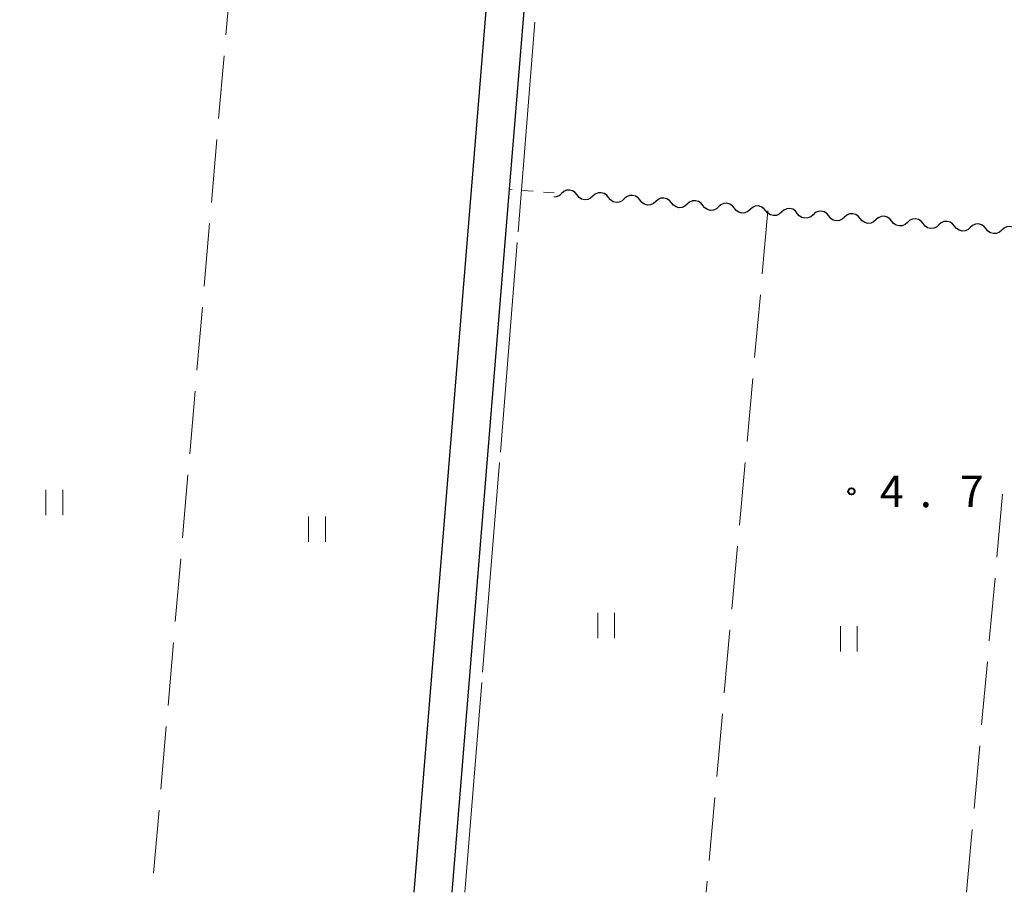
# Model space of a CAD drawing. Units: metres. Extents: x -76000 to -74000, y 34500 to 36000.
# Drawn here: x -75438 to -75321, y 34500 to 34604 of the extents above; entities that cross this region are included whole.
import ezdxf

# ---------------------------------------------------------------- set-up
doc = ezdxf.new("R2010")
doc.units = ezdxf.units.M
for name, color, linetype, lineweight in [('210100_道路縁(街区線)', 7, 'Continuous', 30), ('510200_細流', 7, 'Continuous', 30), ('630100_植生界', 7, 'Continuous', 30), ('630200_耕地界', 7, 'Continuous', 30), ('631100_田', 7, 'Continuous', 13), ('710300_等高線(補助曲線)', 7, 'Continuous', 13), ('731200_図化機測定による標高点', 7, 'Continuous', 40)]:
    doc.layers.add(name, color=color, linetype=linetype, lineweight=lineweight)
doc.styles.add('Style-WORKING', font='MS Gothic.ttf')

msp = doc.modelspace()

# ---------------------------------------------------------------- linework, layer by layer
at = {"layer": '210100_道路縁(街区線)', "linetype": 'Continuous', "lineweight": 30, "flags": 128}
for points in [[(-75317.67, 34636.75), (-75322.58, 34637.44), (-75332.87, 34637.75), (-75342.57, 34637.56), (-75353.74, 34637.03), (-75363.29, 34635.93), (-75370.58, 34634.42), (-75374.02, 34633.25), (-75377.09, 34631.29), (-75378.17, 34628.6), (-75378.28, 34624.53), (-75377.82, 34620.61), (-75377.73, 34618.12), (-75377.62, 34615.14), (-75378.15, 34608.66), (-75380.2, 34583.56), (-75387.03, 34500)], [(-75467.91, 34604.02), (-75442.82, 34610.58), (-75431.57, 34613.75), (-75421.62, 34616.81), (-75408.37, 34621.59), (-75397.39, 34625.41), (-75393.56, 34626.52), (-75389.94, 34627.45), (-75387.08, 34627.87), (-75385.07, 34627.7), (-75383.17, 34627), (-75381.92, 34625.55), (-75381.49, 34623.42), (-75382.11, 34615.5), (-75391.51, 34500)]]:
    msp.add_lwpolyline(points, dxfattribs=at)
at = {"layer": '510200_細流', "linetype": 'Continuous', "lineweight": 30, "flags": 128}
for points in [[(-75372.122, 34582.889), (-75372.35, 34583.178), (-75372.658, 34583.376), (-75373.014, 34583.466), (-75373.381, 34583.437), (-75373.718, 34583.293), (-75373.991, 34583.047)], [(-75373.991, 34583.047), (-75374.263, 34582.801), (-75374.6, 34582.657), (-75374.901, 34582.633)], [(-75370.254, 34582.732), (-75370.526, 34582.486), (-75370.864, 34582.342), (-75371.23, 34582.313), (-75371.586, 34582.403), (-75371.895, 34582.601), (-75372.122, 34582.889)], [(-75368.385, 34582.575), (-75368.613, 34582.863), (-75368.921, 34583.061), (-75369.277, 34583.152), (-75369.644, 34583.122), (-75369.981, 34582.978), (-75370.254, 34582.732)], [(-75366.517, 34582.417), (-75366.79, 34582.171), (-75367.127, 34582.027), (-75367.494, 34581.998), (-75367.849, 34582.088), (-75368.158, 34582.287), (-75368.385, 34582.575)], [(-75364.649, 34582.26), (-75364.876, 34582.548), (-75365.185, 34582.747), (-75365.54, 34582.837), (-75365.907, 34582.808), (-75366.244, 34582.663), (-75366.517, 34582.417)], [(-75362.78, 34582.103), (-75363.053, 34581.857), (-75363.39, 34581.712), (-75363.757, 34581.683), (-75364.113, 34581.773), (-75364.421, 34581.972), (-75364.649, 34582.26)], [(-75360.912, 34581.945), (-75361.139, 34582.233), (-75361.448, 34582.432), (-75361.804, 34582.522), (-75362.17, 34582.493), (-75362.508, 34582.349), (-75362.78, 34582.103)], [(-75359.043, 34581.788), (-75359.316, 34581.542), (-75359.653, 34581.398), (-75360.02, 34581.368), (-75360.376, 34581.459), (-75360.684, 34581.657), (-75360.912, 34581.945)], [(-75357.175, 34581.631), (-75357.403, 34581.919), (-75357.711, 34582.117), (-75358.067, 34582.207), (-75358.434, 34582.178), (-75358.771, 34582.034), (-75359.043, 34581.788)], [(-75355.307, 34581.473), (-75355.579, 34581.227), (-75355.917, 34581.083), (-75356.283, 34581.054), (-75356.639, 34581.144), (-75356.947, 34581.342), (-75357.175, 34581.631)], [(-75353.438, 34581.316), (-75353.666, 34581.604), (-75353.974, 34581.803), (-75354.33, 34581.893), (-75354.697, 34581.863), (-75355.034, 34581.719), (-75355.307, 34581.473)], [(-75351.57, 34581.159), (-75351.843, 34580.913), (-75352.18, 34580.768), (-75352.547, 34580.739), (-75352.902, 34580.829), (-75353.211, 34581.028), (-75353.438, 34581.316)], [(-75349.702, 34581.001), (-75349.929, 34581.289), (-75350.238, 34581.488), (-75350.593, 34581.578), (-75350.96, 34581.549), (-75351.297, 34581.405), (-75351.57, 34581.159)], [(-75345.964, 34580.695), (-75346.192, 34580.983), (-75346.501, 34581.181), (-75346.857, 34581.27), (-75347.224, 34581.24), (-75347.561, 34581.095), (-75347.833, 34580.848)], [(-75347.833, 34580.848), (-75348.105, 34580.601), (-75348.442, 34580.456), (-75348.808, 34580.426), (-75349.164, 34580.515), (-75349.473, 34580.713), (-75349.702, 34581.001)], [(-75344.095, 34580.542), (-75344.367, 34580.296), (-75344.704, 34580.151), (-75345.071, 34580.121), (-75345.427, 34580.21), (-75345.736, 34580.408), (-75345.964, 34580.695)], [(-75342.226, 34580.39), (-75342.455, 34580.677), (-75342.764, 34580.875), (-75343.12, 34580.964), (-75343.486, 34580.934), (-75343.823, 34580.789), (-75344.095, 34580.542)], [(-75340.358, 34580.237), (-75340.63, 34579.99), (-75340.967, 34579.845), (-75341.333, 34579.815), (-75341.689, 34579.904), (-75341.998, 34580.102), (-75342.226, 34580.39)], [(-75338.489, 34580.084), (-75338.717, 34580.372), (-75339.026, 34580.57), (-75339.382, 34580.659), (-75339.749, 34580.629), (-75340.086, 34580.484), (-75340.358, 34580.237)], [(-75336.62, 34579.932), (-75336.892, 34579.685), (-75337.229, 34579.54), (-75337.596, 34579.51), (-75337.952, 34579.599), (-75338.261, 34579.797), (-75338.489, 34580.084)], [(-75334.751, 34579.779), (-75334.98, 34580.067), (-75335.289, 34580.264), (-75335.645, 34580.354), (-75336.011, 34580.323), (-75336.348, 34580.178), (-75336.62, 34579.932)], [(-75331.014, 34579.474), (-75331.242, 34579.761), (-75331.551, 34579.959), (-75331.907, 34580.048), (-75332.274, 34580.018), (-75332.611, 34579.873), (-75332.883, 34579.626)], [(-75332.883, 34579.626), (-75333.155, 34579.38), (-75333.492, 34579.235), (-75333.858, 34579.204), (-75334.214, 34579.294), (-75334.523, 34579.491), (-75334.751, 34579.779)], [(-75329.145, 34579.321), (-75329.417, 34579.074), (-75329.754, 34578.929), (-75330.121, 34578.899), (-75330.477, 34578.988), (-75330.786, 34579.186), (-75331.014, 34579.474)], [(-75327.276, 34579.168), (-75327.505, 34579.456), (-75327.814, 34579.654), (-75328.169, 34579.743), (-75328.536, 34579.713), (-75328.873, 34579.568), (-75329.145, 34579.321)], [(-75325.408, 34579.016), (-75325.68, 34578.769), (-75326.016, 34578.624), (-75326.383, 34578.594), (-75326.739, 34578.683), (-75327.048, 34578.881), (-75327.276, 34579.168)], [(-75323.539, 34578.863), (-75323.767, 34579.15), (-75324.076, 34579.348), (-75324.432, 34579.438), (-75324.799, 34579.407), (-75325.136, 34579.262), (-75325.408, 34579.016)], [(-75321.67, 34578.71), (-75321.942, 34578.464), (-75322.279, 34578.319), (-75322.646, 34578.288), (-75323.002, 34578.378), (-75323.31, 34578.575), (-75323.539, 34578.863)], [(-75319.801, 34578.558), (-75320.03, 34578.845), (-75320.338, 34579.043), (-75320.694, 34579.132), (-75321.061, 34579.102), (-75321.398, 34578.957), (-75321.67, 34578.71)]]:
    msp.add_lwpolyline(points, dxfattribs=at)
at = {"layer": '630100_植生界', "linetype": 'Continuous', "lineweight": 13}
for p, q in [((-75379.843, 34583.531), (-75380.2, 34583.56)), ((-75377.352, 34583.325), (-75378.597, 34583.428)), ((-75374.86, 34583.12), (-75376.106, 34583.223))]:
    msp.add_line(p, q, dxfattribs=at)
at = {"layer": '630200_耕地界', "linetype": 'Continuous', "lineweight": 13}
for p, q in [((-75413.22, 34609.39), (-75413.863, 34601.918)), ((-75414.078, 34599.427), (-75414.721, 34591.955)), ((-75414.936, 34589.464), (-75415.579, 34581.991)), ((-75349.45, 34580.98), (-75350.127, 34573.511)), ((-75415.794, 34579.501), (-75416.437, 34572.028)), ((-75350.353, 34571.021), (-75351.03, 34563.551)), ((-75416.652, 34569.537), (-75417.295, 34562.065)), ((-75351.255, 34561.062), (-75351.932, 34553.592)), ((-75417.51, 34559.574), (-75418.153, 34552.102)), ((-75352.158, 34551.102), (-75352.835, 34543.633)), ((-75418.368, 34549.611), (-75419.011, 34542.139)), ((-75322.245, 34539.835), (-75321.566, 34547.305)), ((-75353.061, 34541.143), (-75353.738, 34533.674)), ((-75419.226, 34539.648), (-75419.869, 34532.176)), ((-75323.152, 34529.877), (-75322.472, 34537.346)), ((-75353.963, 34531.184), (-75354.641, 34523.715)), ((-75420.084, 34529.685), (-75420.727, 34522.213)), ((-75324.058, 34519.918), (-75323.378, 34527.387)), ((-75354.866, 34521.225), (-75355.543, 34513.756)), ((-75420.942, 34519.722), (-75421.585, 34512.25)), ((-75324.964, 34509.959), (-75324.284, 34517.428)), ((-75355.769, 34511.266), (-75356.446, 34503.796)), ((-75421.8, 34509.759), (-75422.443, 34502.286)), ((-75325.87, 34500), (-75325.19, 34507.469)), ((-75356.672, 34501.307), (-75356.79, 34500))]:
    msp.add_line(p, q, dxfattribs=at)
at = {"layer": '631100_田', "linetype": 'Continuous', "lineweight": 13}
for p, q in [((-75435.25, 34544.82), (-75435.25, 34547.82)), ((-75433.25, 34544.82), (-75433.25, 34547.82)), ((-75404.04, 34541.66), (-75404.04, 34544.66)), ((-75402.04, 34541.66), (-75402.04, 34544.66)), ((-75369.68, 34530.2), (-75369.68, 34533.2)), ((-75367.68, 34530.2), (-75367.68, 34533.2)), ((-75340.85, 34528.62), (-75340.85, 34531.62)), ((-75338.85, 34528.62), (-75338.85, 34531.62))]:
    msp.add_line(p, q, dxfattribs=at)
at = {"layer": '710300_等高線(補助曲線)', "linetype": 'Continuous', "lineweight": 13}
for p, q in [((-75379.143, 34578.497, 5), (-75377.141, 34603.417, 5)), ((-75381.245, 34552.331, 5), (-75379.243, 34577.251, 5)), ((-75383.348, 34526.166, 5), (-75381.346, 34551.085, 5)), ((-75385.45, 34500, 5), (-75383.448, 34524.92, 5))]:
    msp.add_line(p, q, dxfattribs=at)
at = {"layer": '731200_図化機測定による標高点', "linetype": 'Continuous', "lineweight": 40}
msp.add_circle((-75339.53, 34547.65, 4.71), 0.375, dxfattribs=at)

# ---------------------------------------------------------------- texts
at = {"layer": '731200_図化機測定による標高点', "linetype": 'Continuous', "lineweight": 40, "style": 'Style-WORKING'}
for s, p in [('4', (-75336.15, 34545.78, -9.999)), ('7', (-75326.65, 34545.78, -9.999)), ('.', (-75331.4, 34545.78, -9.999))]:
    msp.add_text(s, height=3.75, dxfattribs=at).set_placement(p)

doc.saveas('drawing.dxf')
